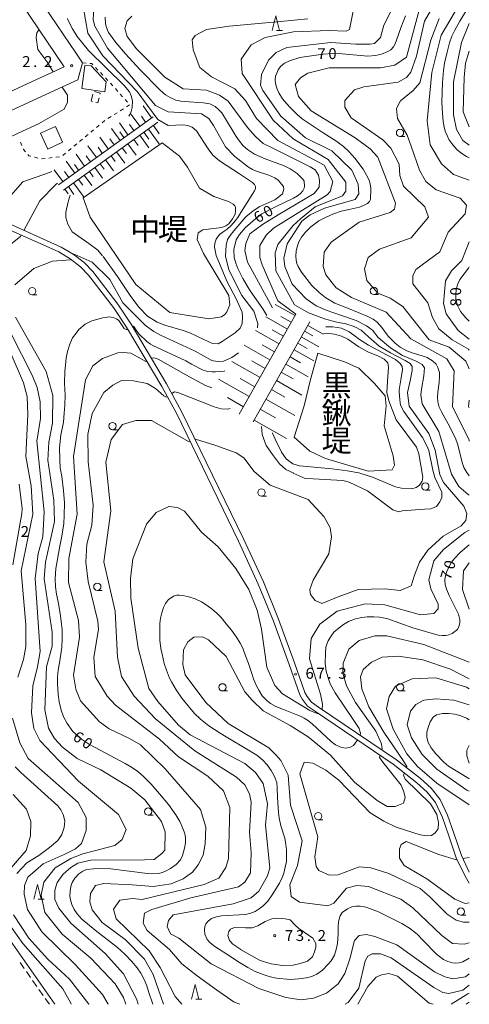
# Model space of a CAD drawing. Units: millimetres. Extents: x -74000 to -72000, y 30000 to 31500.
# Drawn here: x -72154 to -72000, y 30000 to 30338 of the extents above; entities that cross this region are included whole.
import ezdxf

# ---------------------------------------------------------------- set-up
doc = ezdxf.new("R2010")
doc.units = ezdxf.units.MM
for name, color, linetype, lineweight in [('210100_道路縁（街区線）', 7, 'Continuous', 15), ('221300_歩道', 7, 'Continuous', 9), ('300100_普通建物', 7, 'Continuous', 15), ('300300_普通無壁舎', 7, 'Continuous', 9), ('510100_水涯線（河川、湖池等）（海岸線）', 7, 'Continuous', 15), ('610111_人工斜面(上)', 7, 'Continuous', 9), ('610199_人工斜面(中)', 7, 'Continuous', 9), ('630100_植生界', 7, 'Continuous', 9), ('633100_広葉樹林', 7, 'Continuous', 9), ('633200_針葉樹林', 7, 'Continuous', 9), ('710100_等高線（計曲線）', 7, 'Continuous', 20), ('710107_等高線（計曲線）（注記）', 7, 'Continuous', 20), ('710200_等高線（主曲線）', 7, 'Continuous', 9), ('731200_図化機測定による標高点', 7, 'Continuous', 20), ('731207_図化機測定による標高点（注記）', 7, 'Continuous', 20), ('815100_水部', 7, 'Continuous', 0)]:
    doc.layers.add(name, color=color, linetype=linetype, lineweight=lineweight)
doc.styles.add('Style-Kanji', font='txt')
doc.styles.add('Style-WORKING', font='txt')

msp = doc.modelspace()

# ---------------------------------------------------------------- linework, layer by layer
at = {"layer": '210100_道路縁（街区線）', "flags": 128}
for points in [[(-72185.43, 30293.5), (-72139.51, 30314.64), (-72134.28, 30317.04), (-72132.64, 30322.9), (-72134.9, 30326.25), (-72150.11, 30348.79), (-72152.12, 30351.78), (-72153.45, 30358.26), (-72154.78, 30364.76)], [(-72150.1, 30316.37), (-72175.41, 30304.72), (-72202.68, 30292.17), (-72204.48, 30292.55), (-72222.89, 30315.94), (-72221.74, 30321.22), (-72192.53, 30334.18), (-72183.79, 30338.06), (-72159.97, 30348.63), (-72156.37, 30347.35), (-72138.94, 30321.5), (-72150.1, 30316.37)], [(-72164.82, 30268.72), (-72140.82, 30258.01), (-72136.94, 30255.63), (-72133.39, 30252.91), (-72130.57, 30250.01), (-72122.05, 30238.95), (-72117.55, 30232.22), (-72105.47, 30211.86), (-72100.36, 30202.47), (-72079.17, 30158.84), (-72072.37, 30144.09), (-72067.18, 30131.38), (-72061.77, 30116.52), (-72058.13, 30106.12), (-72057.2, 30104.5), (-72055.48, 30102.24), (-72052.79, 30100.37), (-72026.06, 30082.3), (-72018, 30076), (-72014.42, 30072.78), (-72011.58, 30069.18), (-72009.23, 30064.1), (-72007.12, 30058.09), (-72004.47, 30050.26), (-72001.4, 30043.89), (-72000, 30041.6)], [(-72000, 30045.37), (-72002.71, 30050.98), (-72005.32, 30058.71), (-72007.47, 30064.82), (-72009.95, 30070.18), (-72013.03, 30074.08), (-72016.77, 30077.46), (-72024.94, 30083.84), (-72051.72, 30101.93), (-72054.15, 30103.63), (-72055.62, 30105.55), (-72056.39, 30106.91), (-72059.98, 30117.16), (-72065.41, 30132.07), (-72070.63, 30144.85), (-72077.45, 30159.65), (-72098.67, 30203.34), (-72103.82, 30212.8), (-72115.94, 30233.23), (-72120.51, 30240.06), (-72129.14, 30251.26), (-72132.12, 30254.34), (-72135.86, 30257.2), (-72139.93, 30259.7), (-72164.14, 30270.5)], [(-72142.19, 30000), (-72174.27, 30045.81)]]:
    msp.add_lwpolyline(points, dxfattribs=at)
at = {"layer": '221300_歩道'}
for p, q in [((-72152.625, 30012.286), (-72154.059, 30014.334)), ((-72150.474, 30009.215), (-72151.908, 30011.263)), ((-72148.322, 30006.143), (-72149.757, 30008.191)), ((-72146.171, 30003.072), (-72147.605, 30005.119)), ((-72144.02, 30000), (-72145.454, 30002.048))]:
    msp.add_line(p, q, dxfattribs=at)
at = {"layer": '300100_普通建物', "flags": 128}
for points in [[(-72132.83, 30314.06), (-72125.03, 30312.92), (-72124.5, 30316.38), (-72129.66, 30321.82), (-72131.88, 30321.98), (-72132.83, 30314.06)], [(-72144.58, 30293.31), (-72147.03, 30298.75), (-72141.9, 30301.06), (-72139.46, 30295.62), (-72144.58, 30293.31)]]:
    msp.add_lwpolyline(points, dxfattribs=at)
at = {"layer": '300300_普通無壁舎'}
for p, q in [((-72129.7, 30309.69), (-72129.107, 30312.119)), ((-72129.249, 30309.58), (-72129.7, 30309.69))]:
    msp.add_line(p, q, dxfattribs=at)
at = {"layer": '300300_普通無壁舎', "flags": 128}
for points in [[(-72128.597, 30312.981), (-72126.55, 30312.48), (-72126.643, 30312.099)], [(-72126.939, 30310.884), (-72127.37, 30309.12), (-72128.034, 30309.283)]]:
    msp.add_lwpolyline(points, dxfattribs=at)
at = {"layer": '510100_水涯線（河川、湖池等）（海岸線）', "flags": 128}
for points in [[(-72132.39, 30276.6), (-72130.03, 30269.97), (-72114.4, 30246.85), (-72102.69, 30237.2), (-72089.33, 30235.07), (-72084.966, 30235.79), (-72083.854, 30236.518), (-72083.121, 30237.444), (-72082.16, 30239.88), (-72082.43, 30243.11), (-72091.21, 30257.48), (-72093.33, 30262.29), (-72092.98, 30264.52), (-72091.38, 30265.57), (-72084.842, 30266.432), (-72083.452, 30266.947), (-72082.508, 30267.702), (-72081.249, 30269.338), (-72080.305, 30270.974), (-72080.242, 30272.107), (-72080.205, 30273.353), (-72080.456, 30273.857), (-72081.017, 30274.35), (-72082.553, 30275.279), (-72087.59, 30276.99), (-72092.49, 30279.91), (-72096.68, 30287.1), (-72099.39, 30290.89), (-72105.34, 30295.41), (-72132.39, 30276.6)], [(-72051.92, 30223.27), (-72054.56, 30213.79), (-72056.6, 30205.25), (-72060.01, 30194.45), (-72054.66, 30189.71), (-72049.36, 30187.2), (-72034.74, 30182.87), (-72026.47, 30183.26), (-72025.69, 30184.9), (-72026.16, 30188.12), (-72029.21, 30198.37), (-72028.55, 30205.27), (-72028.82, 30208.7), (-72032.54, 30212.86), (-72037.9, 30218.21), (-72042.79, 30220.33), (-72051.92, 30223.27), (-72051.92, 30223.27)]]:
    msp.add_lwpolyline(points, dxfattribs=at)
at = {"layer": '610111_人工斜面(上)', "flags": 128}
for points in [[(-72108.46, 30304.39), (-72140.86, 30281.08)], [(-72139.22, 30279.18), (-72106.8, 30302.51)], [(-72059.45, 30236.73), (-72078.91, 30202.4)], [(-72074.12, 30199.79), (-72054.71, 30234.02)]]:
    msp.add_lwpolyline(points, dxfattribs=at)
at = {"layer": '610199_人工斜面(中)', "flags": 128}
for points in [[(-72113.03, 30301.11), (-72115.95, 30305.17)], [(-72108.97, 30304.03), (-72111.89, 30308.09)], [(-72117.09, 30298.19), (-72120.01, 30302.25)], [(-72111, 30302.57), (-72112.46, 30304.6)], [(-72119.79, 30296.24), (-72122.71, 30300.3)], [(-72118.44, 30297.21), (-72119.9, 30299.24)], [(-72115.06, 30299.65), (-72116.52, 30301.68)], [(-72111.62, 30299.04), (-72109.93, 30296.7)], [(-72110.06, 30300.17), (-72106.4, 30295.08)], [(-72108.36, 30301.38), (-72106.33, 30298.55)], [(-72123.85, 30293.32), (-72126.77, 30297.38)], [(-72121.82, 30294.78), (-72123.28, 30296.81)], [(-72117.06, 30295.13), (-72114.2, 30291.15)], [(-72115.07, 30296.56), (-72113.62, 30294.54)], [(-72113.05, 30298.01), (-72109.95, 30293.69)], [(-72127.91, 30290.4), (-72130.83, 30294.46)], [(-72125.88, 30291.86), (-72127.34, 30293.89)], [(-72120.96, 30292.32), (-72118.17, 30288.45)], [(-72119.02, 30293.72), (-72117.61, 30291.75)], [(-72135.34, 30285.05), (-72138.27, 30289.11)], [(-72131.96, 30287.48), (-72134.88, 30291.54)], [(-72129.94, 30288.94), (-72131.4, 30290.97)], [(-72124.75, 30289.59), (-72122.04, 30285.82)], [(-72122.87, 30290.95), (-72121.49, 30289.04)], [(-72139.4, 30282.13), (-72142.32, 30286.18)], [(-72137.37, 30283.59), (-72138.83, 30285.62)], [(-72133.99, 30286.02), (-72135.45, 30288.05)], [(-72130.25, 30285.63), (-72128.95, 30283.82)], [(-72128.44, 30286.93), (-72125.8, 30283.26)], [(-72126.61, 30288.25), (-72125.27, 30286.39)], [(-72135.72, 30281.7), (-72132.11, 30276.69)], [(-72134.05, 30282.9), (-72132.6, 30280.89)], [(-72132.04, 30284.35), (-72129.47, 30280.77)], [(-72138.71, 30279.55), (-72137.58, 30277.98)], [(-72137.49, 30280.42), (-72135.58, 30277.76)], [(-72059.45, 30236.73), (-72065.67, 30241.22)], [(-72059.75, 30236.19), (-72066.56, 30240.04)], [(-72062.38, 30231.55), (-72069.8, 30235.76)], [(-72061.04, 30233.92), (-72064.59, 30235.93)], [(-72065.24, 30226.5), (-72073.34, 30231.09)], [(-72063.78, 30229.08), (-72067.66, 30231.28)], [(-72056.48, 30230.9), (-72053.65, 30229.29)], [(-72055.41, 30232.79), (-72050.08, 30229.77)], [(-72057.62, 30228.89), (-72051.59, 30225.48)], [(-72068.37, 30221), (-72077.19, 30226)], [(-72066.77, 30223.81), (-72071, 30226.2)], [(-72060.12, 30224.49), (-72053.3, 30220.63)], [(-72058.83, 30226.76), (-72055.62, 30224.94)], [(-72061.48, 30222.08), (-72057.86, 30220.02)], [(-72071.77, 30214.99), (-72081.4, 30220.44)], [(-72070.03, 30218.06), (-72074.64, 30220.67)], [(-72062.94, 30219.51), (-72055.23, 30215.14)], [(-72075.49, 30208.44), (-72085.98, 30214.39)], [(-72073.59, 30211.78), (-72078.61, 30214.63)], [(-72064.49, 30216.78), (-72060.39, 30214.46)], [(-72067.88, 30210.8), (-72063.25, 30208.17)], [(-72066.13, 30213.88), (-72057.42, 30208.94)], [(-72077.47, 30204.94), (-72082.95, 30208.05)], [(-72069.74, 30207.52), (-72059.89, 30201.94)], [(-72071.71, 30204.04), (-72066.48, 30201.07)], [(-72073.81, 30200.33), (-72062.69, 30194.02)]]:
    msp.add_lwpolyline(points, dxfattribs=at)
at = {"layer": '630100_植生界'}
for p, q in [((-72132.64, 30322.9), (-72131.394, 30322.794)), ((-72128.217, 30321.316), (-72127.359, 30320.408)), ((-72126.5, 30319.499), (-72125.641, 30318.591)), ((-72124.782, 30317.683), (-72123.924, 30316.774)), ((-72121.382, 30314.017), (-72120.553, 30313.082)), ((-72119.725, 30312.146), (-72118.896, 30311.21)), ((-72118.067, 30310.274), (-72117.238, 30309.339)), ((-72120.763, 30305.766), (-72121.822, 30305.103)), ((-72118.644, 30307.093), (-72119.703, 30306.43)), ((-72116.525, 30308.42), (-72117.584, 30307.756)), ((-72124.985, 30303.092), (-72125.948, 30302.294)), ((-72122.882, 30304.44), (-72123.941, 30303.777)), ((-72128.836, 30299.903), (-72129.799, 30299.105)), ((-72126.91, 30301.497), (-72127.873, 30300.7)), ((-72153.413, 30294.531), (-72153.875, 30295.693)), ((-72134.612, 30295.119), (-72135.575, 30294.322)), ((-72132.687, 30296.713), (-72133.65, 30295.916)), ((-72130.761, 30298.308), (-72131.724, 30297.511)), ((-72138.463, 30291.93), (-72139.426, 30291.133)), ((-72136.538, 30293.524), (-72137.5, 30292.727)), ((-72147.943, 30290.174), (-72149.15, 30290.499)), ((-72145.492, 30290.048), (-72146.732, 30289.895)), ((-72143.011, 30290.355), (-72144.251, 30290.202)), ((-72140.53, 30290.662), (-72141.77, 30290.509))]:
    msp.add_line(p, q, dxfattribs=at)
at = {"layer": '630100_植生界', "flags": 128}
for points in [[(-72130.149, 30322.688), (-72129.46, 30322.63), (-72129.076, 30322.224)], [(-72123.065, 30315.866), (-72122.35, 30315.11), (-72122.211, 30314.953)], [(-72152.194, 30292.387), (-72152.88, 30293.19), (-72152.952, 30293.37)], [(-72150.357, 30290.824), (-72151.01, 30291), (-72151.382, 30291.436)]]:
    msp.add_lwpolyline(points, dxfattribs=at)
at = {"layer": '633100_広葉樹林'}
for p, q in [((-72023.77, 30297.6), (-72022.103, 30297.6)), ((-72149.93, 30243.3), (-72148.263, 30243.3)), ((-72032.77, 30243.39), (-72031.103, 30243.39)), ((-72122.36, 30197.05), (-72120.693, 30197.05)), ((-72071.26, 30174.27), (-72069.593, 30174.27)), ((-72015.08, 30176.35), (-72013.413, 30176.35)), ((-72127.57, 30141.95), (-72125.903, 30141.95)), ((-72084.63, 30107.46), (-72082.963, 30107.46)), ((-72023.71, 30107.46), (-72022.043, 30107.46)), ((-72110.12, 30064.84), (-72108.453, 30064.84)), ((-72051.86, 30063.28), (-72050.193, 30063.28)), ((-72002.9, 30030.54), (-72001.233, 30030.54))]:
    msp.add_line(p, q, dxfattribs=at)
for centre in [(-72023.77, 30298.85), (-72149.93, 30244.55), (-72032.77, 30244.64), (-72122.36, 30198.3), (-72015.08, 30177.6), (-72071.26, 30175.52), (-72127.57, 30143.2), (-72084.63, 30108.71), (-72023.71, 30108.71), (-72110.12, 30066.09), (-72051.86, 30064.53), (-72002.9, 30031.79)]:
    msp.add_circle(centre, 1.249875, dxfattribs=at)
at = {"layer": '633200_針葉樹林'}
for p, q in [((-72066.172, 30334), (-72064.088, 30334)), ((-72147.882, 30036.05), (-72145.798, 30036.05)), ((-72093.792, 30001.75), (-72091.708, 30001.75))]:
    msp.add_line(p, q, dxfattribs=at)
at = {"layer": '633200_針葉樹林', "flags": 128}
for points in [[(-72067.63, 30334), (-72066.38, 30339), (-72065.13, 30334)], [(-72149.34, 30036.05), (-72148.09, 30041.05), (-72146.84, 30036.05)], [(-72095.25, 30001.75), (-72094, 30006.75), (-72092.75, 30001.75)]]:
    msp.add_lwpolyline(points, dxfattribs=at)
at = {"layer": '710100_等高線（計曲線）', "flags": 128}
for points in [[(-72000, 30290.34), (-72000.97, 30290.79), (-72002.92, 30291.96), (-72004.31, 30293.1), (-72005.7, 30294.72), (-72007.05, 30296.57), (-72007.65, 30297.96), (-72008.26, 30299.49), (-72008.69, 30301.37), (-72008.97, 30302.85), (-72009.22, 30305.52), (-72009.43, 30309.36), (-72009.22, 30316.07), (-72008.9, 30320.25), (-72008.47, 30322.77), (-72007.65, 30326.52), (-72006.77, 30329.71), (-72005.95, 30332), (-72004.95, 30334.1), (-72003.21, 30337.14), (-72000.97, 30340.9), (-72000, 30342.55)], [(-72021.89, 30338.97), (-72023.49, 30334.9), (-72024.99, 30330.66), (-72025.45, 30329.38), (-72025.98, 30328.35), (-72026.91, 30327.36), (-72027.9, 30326.7), (-72030.07, 30325.81), (-72032.17, 30325.35), (-72034.84, 30325.17), (-72043.55, 30325.93), (-72046.82, 30326.02), (-72050.13, 30325.84), (-72058.13, 30324.71), (-72061.72, 30323.59), (-72063.35, 30322.77), (-72064.7, 30321.59), (-72065.56, 30320.49), (-72066.06, 30319.35), (-72066.45, 30318.25), (-72066.55, 30317.04), (-72066.48, 30315.86), (-72066.23, 30314.83), (-72065.88, 30313.84), (-72065.27, 30312.57), (-72064.03, 30310.51), (-72061.82, 30307.91), (-72059.05, 30305.14), (-72057.31, 30303.63), (-72050.48, 30299.07), (-72045.4, 30295.93), (-72043.12, 30294.22), (-72041.27, 30292.44), (-72039.28, 30290.23), (-72036.37, 30286.37), (-72035.26, 30284.38), (-72034.34, 30282.64), (-72034.02, 30281.36), (-72033.81, 30279.79), (-72033.84, 30276.04), (-72034.2, 30275.26), (-72034.91, 30274.65), (-72035.8, 30274.12), (-72037.61, 30273.37), (-72040.74, 30272.66), (-72043.94, 30271.95), (-72046.53, 30271.11), (-72049.34, 30269.83), (-72051.62, 30268.66), (-72054.36, 30266.59), (-72056.14, 30264.74), (-72057.56, 30263.11), (-72058.45, 30261.43), (-72059.05, 30259.71), (-72059.37, 30258.29), (-72059.55, 30256.61), (-72059.41, 30255.23), (-72059.12, 30254.05), (-72058.73, 30253.02), (-72057.59, 30251.06), (-72054.04, 30246.46), (-72051.51, 30244.11), (-72049.2, 30242.33), (-72046.11, 30240.45), (-72041.45, 30238.58), (-72034.84, 30235.91), (-72032.95, 30234.91), (-72031.53, 30233.81), (-72030, 30232.14), (-72027.8, 30229.13), (-72025.48, 30226.75), (-72023.74, 30225.36), (-72021.47, 30224.08), (-72019.58, 30223.44), (-72016.17, 30222.37), (-72014.46, 30221.77), (-72012.58, 30220.65), (-72011.37, 30219.54), (-72010.76, 30218.34), (-72010.27, 30216.7), (-72010.27, 30215.31), (-72010.37, 30213.25), (-72010.84, 30209.92), (-72010.91, 30208.21), (-72010.76, 30206.65), (-72010.3, 30204.73), (-72009.59, 30203.2), (-72007.28, 30199.12), (-72005.72, 30196.24), (-72004.65, 30193.79), (-72004.04, 30192.2), (-72003.23, 30189.07), (-72002.48, 30185.8), (-72001.84, 30184.13), (-72000.81, 30182.32), (-72000, 30181.26)], [(-72124.86, 30338.52), (-72124.79, 30336.39), (-72124.58, 30335.35), (-72124.12, 30334.04), (-72123.69, 30333.22), (-72121.2, 30329.89), (-72117.86, 30325.98), (-72112.99, 30320.59), (-72106.05, 30313.46), (-72104.24, 30311.95), (-72102.61, 30310.95), (-72100.65, 30310.06), (-72098.98, 30309.67), (-72097.7, 30309.6), (-72091.12, 30309.17), (-72088.99, 30308.8), (-72087.21, 30307.94), (-72085.97, 30306.84), (-72084.83, 30305.67), (-72080.95, 30299.3), (-72079.99, 30297.64), (-72078.85, 30296.04), (-72077.54, 30294.39), (-72076.12, 30293.14), (-72073.63, 30291.58), (-72070.04, 30289.94), (-72063.46, 30287.56), (-72061.47, 30286.49), (-72059.08, 30284.89), (-72057.63, 30283.57), (-72057.06, 30283), (-72056.67, 30282.26), (-72056.52, 30280.6), (-72056.67, 30279.89), (-72057.09, 30279), (-72057.84, 30278.11), (-72058.91, 30277.26), (-72060.29, 30276.48), (-72066.44, 30273.49), (-72071.12, 30271.07), (-72073.25, 30269.52), (-72076.86, 30266.28), (-72078.86, 30263.98), (-72080, 30262.15), (-72080.71, 30258.85), (-72080.63, 30256.16), (-72080.03, 30254.13), (-72079.39, 30252.32), (-72077.68, 30248.85), (-72075.19, 30244.66), (-72070.85, 30238.45), (-72069.44, 30236.24)], [(-72000, 30234.3), (-72001.22, 30235.45), (-72003.03, 30237.62), (-72004.06, 30239.69), (-72004.67, 30241.64), (-72004.67, 30243.21), (-72004.56, 30245.22), (-72003.99, 30247.1), (-72003.25, 30248.6), (-72000.29, 30252.49), (-72000, 30252.88)], [(-72108.54, 30000), (-72109.97, 30004.34), (-72110.61, 30006.3), (-72111.53, 30008.47), (-72112.7, 30010.71), (-72113.95, 30012.54), (-72115.8, 30014.79), (-72118.11, 30017.24), (-72120.6, 30019.5), (-72128.35, 30025.42), (-72132.86, 30029.16), (-72134.53, 30030.97), (-72135.56, 30032.5), (-72136.31, 30034.21), (-72136.77, 30035.86), (-72136.95, 30037.07), (-72136.92, 30038.78), (-72136.7, 30040.38), (-72136.24, 30041.81), (-72135.32, 30043.3), (-72133.93, 30044.72), (-72132.54, 30045.68), (-72131.23, 30046.18), (-72128.92, 30046.5), (-72126.28, 30046.61), (-72122.91, 30046.45), (-72110.36, 30044.86), (-72108.44, 30044.72), (-72106.62, 30044.86), (-72105.24, 30045.18), (-72103.96, 30045.75), (-72102.43, 30046.57), (-72100.51, 30047.96), (-72099.09, 30049.58), (-72098.37, 30051), (-72097.7, 30053.6), (-72097.38, 30055.38), (-72097.38, 30057.12), (-72097.59, 30058.61), (-72098.52, 30060.91), (-72099.33, 30062.65), (-72100.65, 30064.96), (-72103.14, 30068.52), (-72106.2, 30072.13), (-72109.15, 30075.48), (-72111.85, 30078.25), (-72113.73, 30079.89), (-72115.83, 30081.27), (-72117.97, 30082.54), (-72130.23, 30089.12), (-72132.97, 30090.88), (-72135.92, 30093.51), (-72137.95, 30096.32), (-72139.16, 30098.55), (-72139.98, 30100.82), (-72140.65, 30103.78), (-72140.97, 30106.2), (-72141.18, 30110.06), (-72141.18, 30112.33), (-72141.01, 30114.61), (-72140.58, 30117.13), (-72140.05, 30120.07), (-72139.76, 30122.45), (-72139.62, 30125.26), (-72139.65, 30128.47), (-72139.98, 30131.36), (-72140.29, 30134.03), (-72141.01, 30137.98), (-72141.61, 30140.63), (-72141.89, 30143.16), (-72142, 30145.93), (-72141.79, 30149.44), (-72141.4, 30152), (-72140.93, 30154.6), (-72140.44, 30157.07), (-72139.8, 30160.52), (-72139.09, 30164.91), (-72138.91, 30167.58), (-72138.84, 30171.96), (-72139.12, 30176.24), (-72139.69, 30181.01), (-72140.26, 30184), (-72140.47, 30186.83), (-72140.51, 30190.81), (-72140.08, 30195.26), (-72139.51, 30197.91), (-72139.23, 30199.62), (-72138.98, 30202.68), (-72138.77, 30205.49), (-72138.62, 30208.88), (-72138.8, 30213.01), (-72138.69, 30217.1), (-72138.45, 30219.18), (-72138.23, 30221.67), (-72137.81, 30223.91), (-72136.99, 30226.37), (-72136.06, 30228.61), (-72134.85, 30230.12), (-72133.86, 30231.47), (-72131.76, 30233.22), (-72129.45, 30234.39), (-72125.72, 30235.39), (-72123.4, 30235.74), (-72122.09, 30235.57), (-72120.95, 30235.07), (-72120.24, 30234.5), (-72118.36, 30231.79), (-72117.72, 30231.44), (-72117.29, 30231.42), (-72117.14, 30231.52)], [(-72115.57, 30232.6), (-72115.48, 30232.67), (-72115.3, 30232.59), (-72115.09, 30232.45), (-72114.23, 30231.21), (-72113.27, 30229.78), (-72110.64, 30227.33), (-72109.36, 30226.41), (-72108.51, 30225.89), (-72097.27, 30220.66), (-72095.28, 30219.54), (-72091.33, 30217.51), (-72089.63, 30217.05), (-72088.2, 30216.87), (-72087.03, 30216.92), (-72085.79, 30216.96), (-72084.12, 30217.17), (-72083.81, 30217.25)], [(-72000, 30157.55), (-72003.19, 30154.96), (-72005.04, 30152.86), (-72006.07, 30151.61), (-72007.07, 30149.91), (-72007.74, 30148.43), (-72008.17, 30147.11), (-72008.38, 30145.58), (-72008.24, 30143.84), (-72007.74, 30142.17), (-72006.96, 30140.18), (-72003.69, 30133.75), (-72003.26, 30131.98), (-72003.26, 30130.77), (-72003.62, 30129.56), (-72004.04, 30128.52), (-72005.86, 30127.16), (-72007.03, 30126.76), (-72008.06, 30126.52), (-72009.27, 30126.48), (-72010.69, 30126.62), (-72019.37, 30129.11), (-72028.29, 30132.3), (-72030.78, 30132.72), (-72032.78, 30132.86), (-72035.01, 30132.86), (-72036.86, 30132.62), (-72039.07, 30132.14), (-72041.42, 30131.28), (-72043.12, 30130.29), (-72044.58, 30129.15), (-72046.43, 30127.58), (-72047.5, 30126.19), (-72048.45, 30124.66), (-72048.88, 30123.49), (-72049.17, 30122.5), (-72049.34, 30120.52), (-72049.38, 30116.89), (-72049.06, 30114.29), (-72048.56, 30112.34), (-72047.67, 30109.94), (-72046.04, 30106.84), (-72039.64, 30097.32), (-72037.82, 30094.53), (-72037.5, 30093.71), (-72037.29, 30093.04), (-72037.4, 30092.47), (-72037.48, 30092.31)], [(-72038.4, 30090.64), (-72038.53, 30090.41), (-72039.71, 30088.81), (-72040.74, 30088.16), (-72042.27, 30087.84), (-72043.8, 30088.09), (-72045.86, 30089.02), (-72047.39, 30090.09), (-72053.86, 30096.17), (-72055.46, 30097.41), (-72056.63, 30098.13), (-72057.7, 30098.71), (-72059.12, 30099.28), (-72063.74, 30101.13), (-72066.37, 30102.16), (-72068.15, 30103.16), (-72069.29, 30104.07), (-72071, 30105.81), (-72072.17, 30107.7), (-72073.17, 30109.72), (-72074.02, 30111.57), (-72074.55, 30113.42), (-72075.73, 30116.89), (-72076.72, 30119.45), (-72077.72, 30122.09), (-72078.61, 30123.9), (-72079.85, 30125.87), (-72081.56, 30128.29), (-72083.34, 30130.5), (-72085.11, 30132.7), (-72086.64, 30134.16), (-72088.6, 30135.89), (-72090.2, 30136.99), (-72091.9, 30138.06), (-72094.07, 30139.06), (-72096.21, 30139.73), (-72098.27, 30140.23), (-72099.34, 30140.27), (-72100.33, 30140.27), (-72101.4, 30140.02), (-72102.29, 30139.45), (-72103.11, 30138.88), (-72104.24, 30137.49), (-72104.92, 30136.07), (-72105.49, 30134.2), (-72105.88, 30132.46), (-72106.09, 30130.54), (-72106.16, 30127.87), (-72106.09, 30124.84), (-72105.74, 30122.01), (-72105.38, 30120.13), (-72104.67, 30116.89), (-72103.85, 30114.61), (-72102.86, 30111.89), (-72102.14, 30110.58), (-72100.51, 30107.8), (-72098.62, 30104.99), (-72094.22, 30099.74), (-72092.15, 30097.75), (-72089.34, 30095.55), (-72085.43, 30092.97), (-72083.37, 30091.72), (-72075.69, 30087.2), (-72072.88, 30085.41), (-72070.86, 30083.7), (-72069.36, 30082.1), (-72067.9, 30080.14), (-72066.84, 30078.18), (-72066.06, 30076.03), (-72065.88, 30074.22), (-72065.77, 30070.95), (-72065.49, 30065.73), (-72065.24, 30063.95), (-72064.67, 30061.25), (-72063.28, 30056.93), (-72062.89, 30054.83), (-72062.75, 30052.95), (-72062.68, 30051.2), (-72062.75, 30049.01), (-72063.1, 30047.02), (-72063.57, 30044.96), (-72064.06, 30043.75), (-72065.06, 30041.58), (-72067.62, 30037.54), (-72069.11, 30035.37), (-72070.71, 30033.73), (-72072.03, 30032.77), (-72073.45, 30031.85), (-72075.26, 30031.14), (-72076.9, 30030.78), (-72085.04, 30030.34), (-72086.75, 30030.02), (-72088.46, 30029.38), (-72089.49, 30028.59), (-72090.31, 30027.6), (-72090.73, 30026.67), (-72090.84, 30025.39), (-72090.66, 30024.07), (-72089.95, 30022.26), (-72088.92, 30021.05), (-72087.25, 30019.88), (-72081.91, 30016.41), (-72079.35, 30014.63), (-72075.94, 30012.6), (-72073.49, 30011.3), (-72070.75, 30010.24), (-72068.26, 30009.38), (-72066.13, 30008.95), (-72061.4, 30008.51), (-72058.41, 30008.72), (-72055.85, 30009.04), (-72053.97, 30009.58), (-72052.26, 30010.29), (-72050.37, 30011.75), (-72048.38, 30013.74), (-72047.42, 30014.93), (-72046.29, 30016.87), (-72045.61, 30018.84), (-72045.26, 30020.91), (-72045.01, 30024.13), (-72044.97, 30027.01), (-72044.79, 30028.91), (-72044.26, 30030.34), (-72043.55, 30031.48), (-72041.77, 30032.77), (-72040.24, 30033.45), (-72038.93, 30033.7), (-72037.43, 30033.7), (-72035.98, 30033.45), (-72034.41, 30032.99), (-72031.1, 30031.67), (-72023.14, 30027.7), (-72020.51, 30026.14), (-72017.84, 30024.09), (-72015.89, 30021.96), (-72011.12, 30017.08), (-72008.88, 30015.39), (-72007.32, 30014.65), (-72005.79, 30014.22), (-72004.61, 30014.15), (-72003.44, 30014.22), (-72002.2, 30014.58), (-72000, 30015.83)], [(-72000, 30077.36), (-72000.12, 30077.43), (-72007.12, 30081.68), (-72008.72, 30083.03), (-72011.46, 30085.86), (-72013.06, 30087.96), (-72014.13, 30089.84), (-72014.52, 30091.48), (-72014.55, 30093.29), (-72014.16, 30094.95), (-72013.45, 30096.83), (-72012.42, 30098.43), (-72011.21, 30099.31), (-72009.22, 30099.77), (-72007.09, 30099.77), (-72004.95, 30099.48), (-72002.92, 30098.95), (-72000.93, 30098.13), (-72000, 30097.59)], [(-72156.4, 30071.9), (-72151.9, 30066.92), (-72150.32, 30062.66), (-72150.44, 30057.8), (-72152.02, 30052.69), (-72158.66, 30045.13)], [(-72159, 30029.11), (-72153.12, 30020.83), (-72139.39, 30005.32), (-72136.65, 30000.34), (-72136.52, 30000)]]:
    msp.add_lwpolyline(points, dxfattribs=at)
at = {"layer": '710200_等高線（主曲線）', "flags": 128}
for points in [[(-72000, 30217.88), (-72001.22, 30220.58), (-72006.94, 30225.34), (-72013.76, 30227.89), (-72022.81, 30239.32), (-72027.1, 30242.18), (-72031.39, 30243.93), (-72035.2, 30248.21), (-72036, 30252.18), (-72034.73, 30256.16), (-72030.76, 30259.02), (-72019.97, 30262.83), (-72013.94, 30269.98), (-72015.22, 30273.47), (-72022.52, 30280.62), (-72023.79, 30284.27), (-72024.11, 30288.09), (-72026.97, 30293.64), (-72029.67, 30296.5), (-72040.47, 30303.97), (-72042.69, 30307.62), (-72042.69, 30310), (-72039.36, 30313.66), (-72036.19, 30314.61), (-72024.44, 30316.2), (-72021.59, 30317.79), (-72020, 30319.7), (-72018.1, 30325.1), (-72015.41, 30337.17), (-72008.43, 30349.24)], [(-72000, 30348.71), (-72009.69, 30332.4), (-72012.86, 30319.54), (-72014.44, 30303.02), (-72013.48, 30294.76), (-72009.51, 30288.25), (-72005.38, 30284.59), (-72000, 30282.66)], [(-72000, 30174.61), (-72000.4, 30174.83), (-72003.58, 30177.53), (-72006.12, 30181.82), (-72010.41, 30196.43), (-72016.13, 30205.97), (-72016.61, 30208.98), (-72016.38, 30210.97), (-72015.54, 30215.58), (-72015.41, 30218.22), (-72016.2, 30219.41), (-72018.18, 30220.6), (-72022.94, 30222.45), (-72027.04, 30225.09), (-72031.27, 30228.66), (-72033.25, 30231.17), (-72035.23, 30232.62), (-72038.8, 30234.47), (-72043.82, 30236.18), (-72049.11, 30238.03), (-72052.55, 30239.48), (-72055.98, 30241.99), (-72060.75, 30246.94), (-72063.29, 30252.97), (-72063.61, 30255.83), (-72062.5, 30260.76), (-72057.43, 30268.54), (-72054.57, 30270.77), (-72049.66, 30272.99), (-72039.18, 30276.01), (-72037.91, 30277.92), (-72038.07, 30281.25), (-72040.3, 30286.02), (-72047.13, 30292.69), (-72056.18, 30297.13), (-72064.59, 30304.6), (-72070.79, 30313.33), (-72071.58, 30315.24), (-72071.26, 30318.89), (-72068.89, 30323.82), (-72066.19, 30326.36), (-72062.54, 30328.11), (-72047.47, 30329.86), (-72038.89, 30329.22), (-72033.97, 30329.22), (-72032.55, 30329.54), (-72030.48, 30331.61), (-72029.37, 30335.74), (-72025.73, 30342.73)], [(-72016.28, 30344.39), (-72021.59, 30324.78), (-72025.56, 30322.08), (-72030.48, 30321.12), (-72036.98, 30321.12), (-72048.09, 30321.12), (-72055.39, 30319.37), (-72057.93, 30317.78), (-72059.68, 30315.4), (-72058.56, 30311.27), (-72054.28, 30306.35), (-72039.19, 30297.14), (-72033.95, 30293.33), (-72031.41, 30290.47), (-72025.37, 30274.74), (-72025.69, 30272.68), (-72027.12, 30271.57), (-72037.75, 30268.23), (-72047.43, 30261.4), (-72049.81, 30257.9), (-72050.12, 30252.98), (-72049.17, 30250.12), (-72045.67, 30245.67), (-72040.43, 30242.34), (-72028.53, 30237.41), (-72020.11, 30228.2), (-72007.73, 30221.37), (-72005.19, 30217.25), (-72005.81, 30205.01), (-72000.09, 30193.42), (-72000, 30193.17)], [(-72132.38, 30342.23), (-72130.79, 30333.02), (-72125.71, 30325.24), (-72113.95, 30313.01), (-72106.85, 30303.43)], [(-72128.73, 30341.76), (-72129.05, 30337.63), (-72128.41, 30335.4), (-72124.12, 30327.94), (-72107.6, 30308.24), (-72103.32, 30306.02), (-72091.89, 30305.39), (-72089.35, 30303.8), (-72087.76, 30301.42), (-72083.63, 30294.11), (-72080.45, 30290.78), (-72075.68, 30287.133), (-72074.395, 30286.331), (-72073.323, 30285.811), (-72068.711, 30284.301), (-72066.736, 30283.465), (-72065.521, 30282.67), (-72063.724, 30280.453), (-72063.638, 30279.547), (-72064.1, 30277.91), (-72065.315, 30276.878), (-72066.672, 30275.924), (-72071.79, 30273.56), (-72074.17, 30272.16), (-72076.6, 30270.06), (-72078.66, 30267.64), (-72080.75, 30265.31), (-72082.04, 30263.7), (-72082.93, 30262.31), (-72083.36, 30260.29), (-72083.61, 30256.62), (-72082.5, 30251.86), (-72078.05, 30243.12), (-72073.92, 30237.72), (-72072.49, 30233.43), (-72072.65, 30231.99)], [(-72039.79, 30340.58), (-72041.08, 30334.26), (-72042.27, 30333.76), (-72048.11, 30333.96), (-72060.32, 30333.51), (-72070, 30331.6), (-72074.76, 30329.06), (-72078.25, 30324.13), (-72077.93, 30319.21), (-72067.29, 30303.17), (-72060.46, 30296.82), (-72048.39, 30289.67), (-72042.36, 30281.89), (-72042.36, 30278.87), (-72043.47, 30277.28), (-72052.83, 30273.47), (-72057.91, 30269.34), (-72060.45, 30267.11), (-72065.68, 30260.6), (-72066.63, 30257.74), (-72066.31, 30251.54), (-72059.95, 30239.88), (-72055.19, 30237.11), (-72049.64, 30235.13), (-72045.41, 30233.94), (-72042.37, 30233.41), (-72039.46, 30232.49), (-72037.08, 30231.17), (-72034.57, 30228.92), (-72030.87, 30225.75), (-72027.04, 30223.37), (-72022.02, 30220.73), (-72020.3, 30219.81), (-72019.64, 30218.75), (-72019.64, 30217.3), (-72020.3, 30213.87), (-72021.21, 30209.78), (-72020.57, 30205.17), (-72013.9, 30195.8), (-72011.68, 30190.08), (-72010.09, 30181.66), (-72008.82, 30178.96), (-72001.83, 30170.86), (-72000.87, 30168.32), (-72001.19, 30165.94), (-72002.78, 30164.03), (-72008.97, 30160.54), (-72014.2, 30155.77), (-72017.05, 30151.64), (-72018.8, 30147.19), (-72019.91, 30143.54), (-72023.71, 30141.95), (-72028.95, 30142.43), (-72038.16, 30142.27), (-72044.98, 30139.72), (-72050.53, 30137.5), (-72052.92, 30138.45), (-72054.5, 30140.52), (-72054.66, 30142.26), (-72053.55, 30145.44), (-72048.16, 30154.49), (-72047.21, 30160.37), (-72047.69, 30163.39), (-72049.76, 30167.2), (-72055.31, 30173.08), (-72068.33, 30178), (-72073.73, 30182.76), (-72077.38, 30187.37), (-72079.92, 30189.12), (-72086.91, 30191.66), (-72093.89, 30193.79), (-72094.01, 30193.74)], [(-72116.74, 30304.6), (-72116.13, 30305.72), (-72115.63, 30307.58), (-72115.48, 30309.79), (-72115.91, 30311.55), (-72116.56, 30312.91), (-72118.34, 30315.05), (-72130.57, 30327.11), (-72134.5, 30331.9), (-72136.07, 30334.48), (-72137.93, 30338.02)], [(-72115.71, 30338.88), (-72117.3, 30337.31), (-72118.09, 30334.61), (-72117.3, 30331.91), (-72114.12, 30327.62), (-72104.43, 30317.93), (-72098.08, 30313.96), (-72090.09, 30313.46), (-72085.66, 30311.75), (-72082.66, 30309.74), (-72076.08, 30300.66), (-72073.37, 30297.65), (-72070.65, 30295.22), (-72067.36, 30293.65), (-72054.63, 30287.21), (-72052.92, 30286.21), (-72051.77, 30284.35), (-72051.34, 30282.49), (-72051.49, 30280.2), (-72053.2, 30278.05), (-72065.5, 30270.76), (-72070.93, 30267.47), (-72075.22, 30264.18), (-72076.65, 30260.96), (-72076.94, 30258.52), (-72076.08, 30254.52), (-72074.37, 30251.37), (-72067.5, 30238.8)], [(-72065.67, 30241.22), (-72071.07, 30253.61), (-72071.87, 30256.15), (-72071.87, 30260.28), (-72069.65, 30263.77), (-72067.11, 30266.16), (-72048.71, 30277.6), (-72047.75, 30278.71), (-72046.8, 30282.2), (-72049.82, 30287.76), (-72065.7, 30296.18), (-72073, 30303.8), (-72076.81, 30310), (-72080.47, 30313.97), (-72088.4, 30318.1), (-72092.37, 30321.27), (-72094.76, 30327.31), (-72095.08, 30330.8), (-72093.97, 30332.23), (-72090.16, 30334.3), (-72082.38, 30335.41), (-72064.73, 30337.02), (-72055.43, 30338.01)], [(-72010.33, 30338.12), (-72013.18, 30330.66), (-72016.98, 30316.04), (-72019.2, 30313.34), (-72023.65, 30309.85), (-72024.92, 30307.15), (-72024.6, 30303.81), (-72021.26, 30298.09), (-72019.99, 30294.28), (-72017.13, 30286.02), (-72014.9, 30282.21), (-72011.41, 30279.35), (-72003.16, 30276.49), (-72000.93, 30274.11), (-72001.41, 30271.09), (-72007.28, 30264.74), (-72010.13, 30258.07), (-72018.38, 30252.03), (-72019.33, 30249.81), (-72019.33, 30247.11), (-72014.25, 30240.59), (-72012.66, 30235.51), (-72010.43, 30231.7), (-72005.83, 30227.89), (-72000.27, 30224.71), (-72000, 30224.37)], [(-72000, 30336.3), (-72002.71, 30329.86), (-72005.4, 30316.36), (-72005.39, 30305.08), (-72004.44, 30300), (-72002.21, 30296.19), (-72000, 30294.63)], [(-72147.57, 30334.3), (-72147.57, 30334.29), (-72148.36, 30333.15), (-72148.56, 30331.59), (-72147.93, 30327.46), (-72144.91, 30323.33), (-72142.76, 30319.75)], [(-72000, 30326.88), (-72001.28, 30322.72), (-72001.75, 30317.79), (-72002.06, 30306.04), (-72000, 30300.95)], [(-72139.65, 30314.57), (-72139.42, 30314.19), (-72137.75, 30311.8), (-72137.75, 30309.35), (-72138.91, 30307.03), (-72147.8, 30301.95), (-72154.75, 30298.7), (-72160.45, 30296), (-72162.67, 30294.41), (-72167.93, 30290.27), (-72171.87, 30286.95), (-72175.83, 30280.43), (-72177.18, 30273.25), (-72178.23, 30270.95), (-72178.2, 30270.42), (-72178.14, 30270.29)], [(-72125.61, 30256.45), (-72120.68, 30249.65), (-72116.03, 30242.75), (-72113.17, 30238.95), (-72110.31, 30236.02), (-72107.09, 30233.88), (-72104.45, 30232.95), (-72098.16, 30231.09), (-72095.8, 30230.23), (-72091.01, 30227.94), (-72088.08, 30226.61), (-72086.15, 30226.54), (-72084.79, 30227.26), (-72080.28, 30230.26), (-72078.64, 30231.84), (-72077.92, 30233.48), (-72077.78, 30235.7), (-72077.85, 30237.34), (-72080, 30241.92), (-72083.14, 30248), (-72086.79, 30256.84), (-72087.29, 30259.06), (-72087.393, 30259.706), (-72087.296, 30261.042), (-72086.81, 30262.41), (-72086.623, 30262.717), (-72085.63, 30263.952), (-72084.106, 30265.179), (-72083.022, 30265.862), (-72081.655, 30267.081), (-72080.177, 30268.813), (-72079.549, 30269.764), (-72074.268, 30278.016), (-72073.677, 30278.948), (-72073.358, 30279.813), (-72073.358, 30280.484), (-72073.708, 30281.155), (-72074.359, 30281.798), (-72078.78, 30284.77), (-72085.65, 30289.28), (-72087.93, 30291.25), (-72089.58, 30293.32), (-72093.51, 30299.55), (-72095.01, 30300.83), (-72096.59, 30301.41), (-72098.23, 30301.62), (-72103.23, 30301.41), (-72106.85, 30303.43)], [(-72165.8, 30271.02), (-72165.65, 30271.36), (-72159.8, 30274.56), (-72153.14, 30282.03), (-72143.94, 30285.21), (-72143.2, 30285.55)], [(-72141.2, 30281.55), (-72141.71, 30281.23), (-72147.26, 30275.52), (-72152.76, 30265.42)], [(-72136.85, 30277.44), (-72137.55, 30275.22), (-72138.34, 30271.68), (-72138.34, 30269.82), (-72137.7, 30267.53), (-72136.19, 30264.89), (-72130.48, 30260.95), (-72127.4, 30258.59), (-72125.76, 30256.73)], [(-72153.67, 30263.75), (-72153.92, 30263.28), (-72160.59, 30258.04)], [(-72000, 30261.52), (-72002.51, 30255.05), (-72006.16, 30251.55), (-72008.22, 30248.06), (-72008.85, 30240.28), (-72007.89, 30236.78), (-72003.77, 30231.06), (-72000, 30228.12)], [(-72136.77, 30255.51), (-72136.93, 30255.28), (-72142.97, 30254.87), (-72149.31, 30252.32), (-72155.82, 30246.76)], [(-72079.13, 30223.44), (-72081.48, 30221.8), (-72084.27, 30220.58), (-72086.45, 30220.4), (-72088.34, 30220.83), (-72093.99, 30223.94), (-72105.93, 30229.47), (-72108.2, 30230.73), (-72111.05, 30232.79), (-72118.84, 30240.57), (-72123.28, 30248.52), (-72129.32, 30254.55), (-72135.57, 30257.25), (-72135.69, 30257.07)], [(-72155.65, 30235.64), (-72145.17, 30217.06), (-72142.78, 30208.8), (-72142.94, 30199.27), (-72144.2, 30192.76), (-72144.52, 30186.56), (-72142.45, 30172.9), (-72142.28, 30165.6), (-72145.29, 30151.62), (-72145.76, 30145.9), (-72143.06, 30127.63), (-72143.05, 30122.87), (-72144.95, 30115.72), (-72145.58, 30100.95), (-72144.31, 30094.75), (-72142.24, 30091.1), (-72139.54, 30088.24), (-72134.46, 30084.27), (-72126.37, 30080.46), (-72116.05, 30074.11), (-72111.28, 30070.14), (-72105.56, 30062.67), (-72104.29, 30059.18), (-72104.45, 30052.82), (-72105.4, 30051.71), (-72108.06, 30049.68), (-72111.35, 30049.54), (-72129.8, 30049.4), (-72134.23, 30048.4), (-72136.66, 30046.97), (-72139.24, 30044.68), (-72141.38, 30041.81), (-72142.1, 30039.1), (-72142.1, 30035.95), (-72140.81, 30032.94), (-72136.65, 30027.88), (-72124.9, 30017.4), (-72118.55, 30010.41), (-72114.1, 30001.83), (-72113.54, 30000)], [(-72154.79, 30112.22), (-72152.89, 30118.26), (-72152.1, 30122.71), (-72152.1, 30130.17), (-72153.7, 30148.6), (-72149.74, 30168.14), (-72150.23, 30177.83), (-72152.14, 30187.83), (-72151.35, 30202.29), (-72151.67, 30208.48), (-72152.94, 30213.09), (-72161.84, 30233.58)], [(-72060.41, 30182.16), (-72056.26, 30180.37), (-72053.54, 30180.22), (-72043.39, 30179.65), (-72041.17, 30179.04), (-72034.95, 30176.04), (-72026.23, 30169.53), (-72024.16, 30168.92), (-72023.01, 30169.21), (-72015.36, 30169.85), (-72013.15, 30169.92), (-72011.22, 30170.71), (-72010.07, 30172.28), (-72009.43, 30173.79), (-72009.43, 30175.64), (-72011.86, 30180.65), (-72012.5, 30183.23), (-72013.86, 30189.95), (-72014.51, 30191.49), (-72016.08, 30194.42), (-72022.44, 30203.29), (-72023.59, 30205.51), (-72023.87, 30207.3), (-72024.01, 30210.16), (-72024.01, 30210.77), (-72023.47, 30214.13), (-72022.94, 30217.7), (-72023.07, 30218.75), (-72023.73, 30219.81), (-72025.32, 30221.13), (-72028.36, 30222.71), (-72031.4, 30224.3), (-72034.57, 30226.02), (-72037.61, 30228), (-72039.59, 30229.45), (-72041.18, 30230.64), (-72043.82, 30231.83), (-72046.86, 30232.35), (-72049.16, 30232.35)], [(-72157.08, 30229.93), (-72149.93, 30215.79), (-72148.18, 30211.5), (-72147.23, 30206.58), (-72147.06, 30200.86), (-72148.33, 30193.08), (-72145.78, 30168.93), (-72146.25, 30160.35), (-72147.83, 30154.64), (-72148.94, 30146.06), (-72147.18, 30120.96), (-72148.13, 30115.72), (-72149.71, 30109.21), (-72150.18, 30099.99), (-72149.39, 30094.59), (-72147.32, 30090.46), (-72133.98, 30076.49), (-72120.33, 30065.05), (-72117.63, 30059.97), (-72119.05, 30056.48), (-72121.59, 30054.41), (-72132.54, 30051.55), (-72136.67, 30049.96), (-72142.06, 30046.78), (-72145.87, 30041.86), (-72146.82, 30037.41), (-72145.54, 30031.53), (-72139.67, 30024.07), (-72129.82, 30015.81), (-72121.41, 30007.07), (-72118.55, 30002.31), (-72117.79, 30000)], [(-72050, 30229.99), (-72048.84, 30230.11), (-72046.2, 30229.85), (-72043.82, 30229.18), (-72041.71, 30228.13), (-72037.88, 30225.49), (-72034.84, 30223.77), (-72031.14, 30222.32), (-72029.15, 30221.26), (-72027.96, 30219.94), (-72027.7, 30218.49), (-72028.05, 30213.6), (-72028.3, 30209.86), (-72027.56, 30206.93), (-72025.11, 30200.42), (-72018.15, 30191.1), (-72017.29, 30188.81), (-72015.93, 30180.8), (-72016.22, 30179.36), (-72017.08, 30178.08), (-72018.22, 30177.29), (-72019.73, 30176.72), (-72023.3, 30176.97), (-72025.3, 30177.47), (-72033.24, 30180.76), (-72037.89, 30182.26), (-72041.89, 30182.94), (-72047.04, 30183.59), (-72058.26, 30184.62), (-72060.48, 30185.34), (-72062.77, 30187.06), (-72064.41, 30189.34), (-72066.63, 30193.78), (-72067.48, 30195.85), (-72067.5, 30196.01)], [(-72110.65, 30220.58), (-72110.97, 30220.39), (-72113.55, 30221.97), (-72116.12, 30223.26), (-72118.55, 30223.54), (-72120.57, 30223.42), (-72125.81, 30221.51), (-72129.14, 30218.97), (-72131.68, 30214.2), (-72135.79, 30187.84), (-72134.51, 30168.14), (-72137.36, 30152.89), (-72137.51, 30144.63), (-72134.01, 30131.61), (-72133.69, 30125.89), (-72135.75, 30112.86), (-72134.95, 30108.1), (-72133.36, 30104.13), (-72126.85, 30096.82), (-72123.52, 30094.44), (-72116.53, 30091.1), (-72112.72, 30089.04), (-72104.31, 30080.78), (-72092.24, 30066.81), (-72090.33, 30060.77), (-72090.54, 30055.01), (-72091.26, 30051.15), (-72092.97, 30047.86), (-72094.97, 30045.28), (-72098.12, 30042.99), (-72102.27, 30041.28), (-72108.42, 30040.42), (-72115.57, 30040.99), (-72125.29, 30041.42), (-72128.15, 30040.7), (-72129.87, 30037.98), (-72130.15, 30035.12), (-72129.29, 30032.41), (-72125.86, 30028.04), (-72118.08, 30022.17), (-72111.41, 30015.5), (-72108.39, 30010.25), (-72104.83, 30000)], [(-72088.27, 30211.37), (-72090.52, 30212.24), (-72097.25, 30215.82), (-72106.68, 30221.25), (-72108.11, 30221.68), (-72108.97, 30221.54), (-72109, 30221.52)], [(-72098.57, 30000), (-72100.93, 30002.63), (-72106.01, 30012.64), (-72109.83, 30018.36), (-72121.1, 30029.31), (-72122.06, 30032.65), (-72119.83, 30035.67), (-72115.55, 30036.3), (-72112.22, 30035.99), (-72090.95, 30041.07), (-72085.87, 30043.3), (-72083.5, 30046.95), (-72082.55, 30049.97), (-72082.08, 30067.44), (-72084.3, 30073.16), (-72089.7, 30078.24), (-72099.7, 30084.91), (-72106.22, 30090.95), (-72121.3, 30102.54), (-72124.16, 30105.72), (-72128.29, 30112.39), (-72128.77, 30119.06), (-72127.19, 30128.59), (-72127.35, 30131.45), (-72130.69, 30144.95), (-72131.48, 30151.62), (-72131.17, 30157.82), (-72129.43, 30164.33), (-72128.95, 30171.16), (-72130.71, 30186.09), (-72130.87, 30195.46), (-72129.29, 30202.61), (-72125.3, 30209.77), (-72122.3, 30212.34), (-72119.29, 30213.92), (-72115.15, 30213.77), (-72110.43, 30212.91), (-72107.57, 30211.2), (-72104.71, 30208.62), (-72103.85, 30208.19), (-72103.58, 30208.38)], [(-72102, 30209.46), (-72101.13, 30210.05), (-72099.99, 30209.77), (-72087.55, 30204.9), (-72085.12, 30204.19), (-72082.97, 30204.04), (-72082.02, 30204.35)], [(-72000, 30204.52), (-72000.26, 30205.02), (-72000, 30207.22)], [(-72095.76, 30193), (-72096.03, 30192.89), (-72108.97, 30200.23), (-72114.37, 30200.23), (-72118.97, 30198.8), (-72122.78, 30193.72), (-72124.68, 30185.93), (-72122.92, 30169.25), (-72125.29, 30151.78), (-72121.48, 30134.79), (-72120.67, 30119.06), (-72119.24, 30112.39), (-72114.95, 30105.72), (-72107.65, 30097.94), (-72094.15, 30086.98), (-72079.86, 30077.93), (-72077, 30075.23), (-72075.42, 30072.21), (-72074.78, 30069.35), (-72075.41, 30058.87), (-72074.77, 30052.04), (-72075.08, 30045.05), (-72076.99, 30041.87), (-72079.21, 30040.28), (-72095.55, 30036.47), (-72108.88, 30032.49), (-72111.42, 30031.22), (-72111.89, 30027.88), (-72110.47, 30025.34), (-72102.84, 30018.83), (-72098.56, 30013.91), (-72093.32, 30009.78), (-72086.65, 30005.02), (-72080.61, 30000.73), (-72078.72, 30000)], [(-72071.28, 30198.16), (-72070.99, 30195.46), (-72069.63, 30191.6), (-72067.48, 30188.52), (-72065.05, 30185.34), (-72062.98, 30183.41), (-72060.19, 30182.19)], [(-72154.43, 30178.43), (-72153.35, 30170.03), (-72153.5, 30168.17), (-72154.07, 30165.16), (-72156.57, 30150.68)], [(-72000, 30010.45), (-72001.35, 30009.47), (-72005.64, 30008.75), (-72008.36, 30009.4), (-72011.93, 30011.11), (-72024.81, 30020.41), (-72032.38, 30023.28), (-72035.24, 30023.99), (-72037.82, 30023.56), (-72039.39, 30021.84), (-72040.96, 30015.55), (-72042.68, 30010.54), (-72044.97, 30006.97), (-72048.97, 30003.82), (-72053.4, 30002.1), (-72057.69, 30001.53), (-72062.98, 30002.32), (-72072.14, 30005.46), (-72088.58, 30013.9), (-72099.59, 30022.63), (-72102.45, 30024.21), (-72103.59, 30026.64), (-72103.17, 30028.78), (-72101.59, 30030.64), (-72081, 30034.51), (-72074.85, 30036.51), (-72072.22, 30038.85), (-72069.21, 30044.09), (-72068.42, 30046.79), (-72069.86, 30061.41), (-72069.22, 30068.72), (-72070.66, 30075.7), (-72073.36, 30079.52), (-72077.01, 30082.53), (-72095.74, 30092.38), (-72099.71, 30095.71), (-72106.86, 30103.81), (-72109.87, 30108.26), (-72113.53, 30122.08), (-72116.08, 30139.23), (-72116.24, 30146.06), (-72115.45, 30152.73), (-72110.7, 30164.65), (-72107.37, 30168.62), (-72103.09, 30170.69), (-72100.07, 30170.37), (-72097.69, 30169.1), (-72091.81, 30161.95), (-72086.09, 30156.87), (-72080.06, 30149.41), (-72075.61, 30142.26), (-72072.75, 30135.11), (-72071.32, 30128.6), (-72069.41, 30115.57), (-72066.71, 30109.38), (-72064.01, 30106.52), (-72054.68, 30100.81), (-72052.23, 30099.72), (-72052.06, 30099.87)], [(-72050.55, 30101.14), (-72050.44, 30101.23), (-72050.3, 30102.91), (-72050.99, 30106.36), (-72054.81, 30118.44), (-72054.18, 30125.43), (-72051.32, 30130.35), (-72045.29, 30134.8), (-72035.77, 30137.34), (-72028.95, 30137.02), (-72016.73, 30133.53), (-72012.12, 30134.01), (-72010.7, 30135.6), (-72010.7, 30137.19), (-72013.24, 30142.43), (-72013.88, 30145.61), (-72012.13, 30152.12), (-72008.8, 30155.93), (-72001.51, 30161.81), (-72000, 30162.62)], [(-72000, 30151.36), (-72001.98, 30148.63), (-72002.29, 30142.27), (-72000, 30135.51)], [(-72000, 30117.31), (-72015.61, 30123.37), (-72028.31, 30126.38), (-72032.43, 30126.38), (-72037.83, 30124.79), (-72041.32, 30121.77), (-72043.22, 30116.95), (-72043.36, 30113.51), (-72042.07, 30109.22), (-72039.07, 30103.5), (-72032.06, 30093.62), (-72030.06, 30089.33), (-72029.92, 30087.47), (-72029.98, 30087.25)], [(-72030.56, 30085.34), (-72030.78, 30084.61), (-72029.63, 30083.04), (-72023.34, 30075.17), (-72022.48, 30072.88), (-72022.05, 30070.88), (-72022.62, 30069.02), (-72025.48, 30067.87), (-72028.2, 30067.87), (-72031.63, 30069.87), (-72039.36, 30076.17), (-72047.65, 30085.4), (-72055.27, 30091.75), (-72061.46, 30095.56), (-72070.67, 30100.64), (-72074.48, 30104.29), (-72077.02, 30107.15), (-72083.38, 30119.23), (-72089.41, 30124.94), (-72091.48, 30126.05), (-72094.49, 30125.89), (-72096.55, 30124.31), (-72097.98, 30121.61), (-72098.29, 30116.52), (-72097.5, 30113.03), (-72090.35, 30103.5), (-72082.73, 30096.35), (-72068.76, 30087.93), (-72066.22, 30085.39), (-72064.63, 30083.65), (-72062.09, 30078.57), (-72061.29, 30068.24), (-72057.31, 30056.01), (-72058.9, 30047.59), (-72061.59, 30040.92), (-72061.11, 30036.95), (-72058.26, 30035.04), (-72048.57, 30033.77), (-72046.51, 30034.73), (-72042.07, 30039.81), (-72038.58, 30040.76), (-72034.61, 30040.45), (-72023.5, 30036), (-72019.37, 30033.14), (-72009.37, 30023.61), (-72005.71, 30020.91), (-72001.75, 30020.6), (-72000, 30021.06)], [(-72021.58, 30081.21), (-72021.43, 30081.6), (-72022.71, 30083.61), (-72029.29, 30093.34), (-72034.44, 30102.06), (-72036.87, 30108.22), (-72037.3, 30112.36), (-72036.4, 30114.79), (-72033.54, 30117.33), (-72029.89, 30119.07), (-72024.34, 30119.39), (-72015.92, 30118.13), (-72006.4, 30114.95), (-72000, 30111.62)], [(-72000, 30108.19), (-72001, 30108.76), (-72011.48, 30111.93), (-72019.57, 30111.61), (-72025.28, 30109.07), (-72027.5, 30105.57), (-72028.45, 30101.29), (-72026.07, 30094.3), (-72021.46, 30085.88), (-72017.81, 30081.59), (-72011.14, 30075.87), (-72000, 30068.44)], [(-72000, 30102.65), (-72005.28, 30104.31), (-72011.47, 30104.78), (-72015.6, 30104.3), (-72018.3, 30102.87), (-72020.2, 30100.49), (-72021.31, 30095.89), (-72019.88, 30091.44), (-72016.22, 30085.72), (-72011.14, 30080.64), (-72000.82, 30073.49), (-72000, 30073.07)], [(-72123.87, 30000), (-72125.85, 30003.42), (-72135.06, 30013.59), (-72146.65, 30024.86), (-72151.57, 30032.48), (-72152.69, 30037.73), (-72152.53, 30040.74), (-72151.42, 30043.6), (-72146.19, 30048.21), (-72138.89, 30051.39), (-72135.08, 30053.3), (-72133.02, 30055.2), (-72131.43, 30059.65), (-72131.44, 30064.1), (-72134.14, 30069.18), (-72151.28, 30084.27), (-72154.14, 30089.67), (-72156.69, 30098.09)], [(-72000, 30088.81), (-72000.83, 30087.15), (-72000.83, 30085.25), (-72000, 30082.67)], [(-72000, 30028.22), (-72001.96, 30028.14), (-72004.54, 30028.85), (-72007.54, 30030.86), (-72013.69, 30037.01), (-72016.83, 30039.66), (-72027.63, 30044.9), (-72033.82, 30046.8), (-72037.79, 30047.12), (-72044.93, 30044.42), (-72048.1, 30044.26), (-72051.59, 30045.84), (-72052.55, 30047.27), (-72053.03, 30050.61), (-72051.92, 30057.44), (-72058.12, 30079.04), (-72056.69, 30083.01), (-72053.68, 30082.7), (-72049.23, 30080.31), (-72044.79, 30076.82), (-72033.99, 30065.7), (-72029.29, 30062.79), (-72025.14, 30060.79), (-72016.85, 30058.07), (-72014.56, 30057.78), (-72012.99, 30057.93), (-72011.7, 30058.78), (-72010.7, 30060.21), (-72010.56, 30062.36), (-72011.13, 30065.08), (-72013.28, 30068.8), (-72022, 30077.17), (-72022.57, 30078.6), (-72022.28, 30079.35)], [(-72155.78, 30081.47), (-72153.85, 30079.46), (-72141.06, 30068.02), (-72140.13, 30066.66), (-72139.34, 30065.09), (-72138.77, 30062.94), (-72138.98, 30060.65), (-72139.77, 30058.22), (-72141.13, 30056.14), (-72143.92, 30053.78), (-72147.62, 30051.07), (-72151.74, 30048.53), (-72155.23, 30044.87)], [(-72004.14, 30049.56), (-72004.37, 30049.51), (-72010.49, 30051.41), (-72021.6, 30055.86), (-72023.35, 30054.75), (-72023.98, 30053.32), (-72023.98, 30050.14), (-72022.39, 30047.6), (-72014.61, 30042.99), (-72004.93, 30036), (-72001.44, 30034.58), (-72000, 30034.8)], [(-72000, 30050.38), (-72001.59, 30050.13), (-72002.23, 30049.99)], [(-72156.34, 30030.74), (-72151.09, 30022.64), (-72144.58, 30015.49), (-72137.12, 30008.66), (-72130.45, 30000.08), (-72130.41, 30000)], [(-72078.5, 30018.84), (-72071.7, 30015.05), (-72067.99, 30013.83), (-72064.05, 30013.33), (-72060.41, 30013.4), (-72058.05, 30013.97), (-72055.47, 30014.76), (-72053.76, 30016.33), (-72053.04, 30018.05), (-72052.61, 30019.55), (-72052.61, 30020.91), (-72053.69, 30022.63), (-72055.12, 30023.7), (-72058.48, 30025.99), (-72059.62, 30027.06), (-72061.41, 30029), (-72063.2, 30029.35), (-72065.63, 30029.57), (-72067.7, 30029.28), (-72070.06, 30028.42), (-72072.49, 30026.92), (-72074.49, 30026.21), (-72076.78, 30026.28), (-72080.57, 30026.35), (-72081.86, 30025.78), (-72082.5, 30024.92), (-72082.86, 30023.63), (-72082.21, 30021.84), (-72081.07, 30020.63), (-72078.35, 30018.84)], [(-72042.53, 30000), (-72041.57, 30000.58), (-72037.92, 30005.5), (-72035.71, 30014.87), (-72034.76, 30016.46), (-72033.33, 30017.26), (-72030.47, 30017.26), (-72026.82, 30015.99), (-72012.21, 30005.82), (-72009.04, 30004.08), (-72006.98, 30003.76), (-72002.21, 30004.87), (-72000, 30006.62)], [(-72012.42, 30000), (-72013.8, 30000.42), (-72024.59, 30009.63), (-72027.61, 30010.59), (-72030.15, 30010.11), (-72031.89, 30009.31), (-72034.75, 30006.14), (-72038.27, 30000)], [(-72000, 30003.81), (-72000.47, 30003.6), (-72006.17, 30000)], [(-72001.13, 30000), (-72000.78, 30000.27), (-72000, 30000.69)]]:
    msp.add_lwpolyline(points, dxfattribs=at)
at = {"layer": '731200_図化機測定による標高点'}
for centre in [(-72136.37, 30321.86), (-72059.62, 30113.22), (-72066.72, 30023.57)]:
    msp.add_circle(centre, 0.375, dxfattribs=at)

# ---------------------------------------------------------------- texts
at = {"layer": '710107_等高線（計曲線）（注記）', "style": 'Style-WORKING'}
for s, rotation, p in [('6', 30, (-72072.56, 30267.8)), ('0', 30, (-72069.312, 30269.675)), ('0', 90.513368, (-72002.782, 30243.09)), ('8', 90.513368, (-72002.748, 30239.34)), ('0', 73, (-72005.354, 30148.866)), ('7', 73, (-72006.45, 30145.28)), ('6', 326, (-72136.29, 30090.88)), ('0', 326, (-72133.181, 30088.783))]:
    msp.add_text(s, height=3.75, rotation=rotation, dxfattribs=at).set_placement(p)
at = {"layer": '731207_図化機測定による標高点（注記）', "style": 'Style-WORKING'}
for s, p in [('7', (-72052.1, 30324.14)), ('0', (-72048.35, 30324.14)), ('2', (-72153.33, 30321.43)), ('.', (-72149.58, 30321.43)), ('2', (-72145.83, 30321.43)), ('2', (-72153.835, 30160.266)), ('6', (-72056.18, 30111.646)), ('7', (-72052.43, 30111.646)), ('3', (-72044.93, 30111.646)), ('.', (-72048.68, 30111.646)), ('7', (-72063.25, 30021.71)), ('3', (-72059.5, 30021.71)), ('2', (-72052, 30021.71)), ('.', (-72055.75, 30021.71))]:
    msp.add_text(s, height=3.75, dxfattribs=at).set_placement(p)
at = {"layer": '815100_水部', "style": 'Style-Kanji'}
for s, p in [('中', (-72116.27, 30262.05)), ('堤', (-72106.77, 30262.05)), ('黒', (-72050.622, 30208.517)), ('鍬', (-72050.622, 30199.017)), ('堤', (-72050.622, 30189.517))]:
    msp.add_text(s, height=7.5, dxfattribs=at).set_placement(p)

doc.saveas('drawing.dxf')
